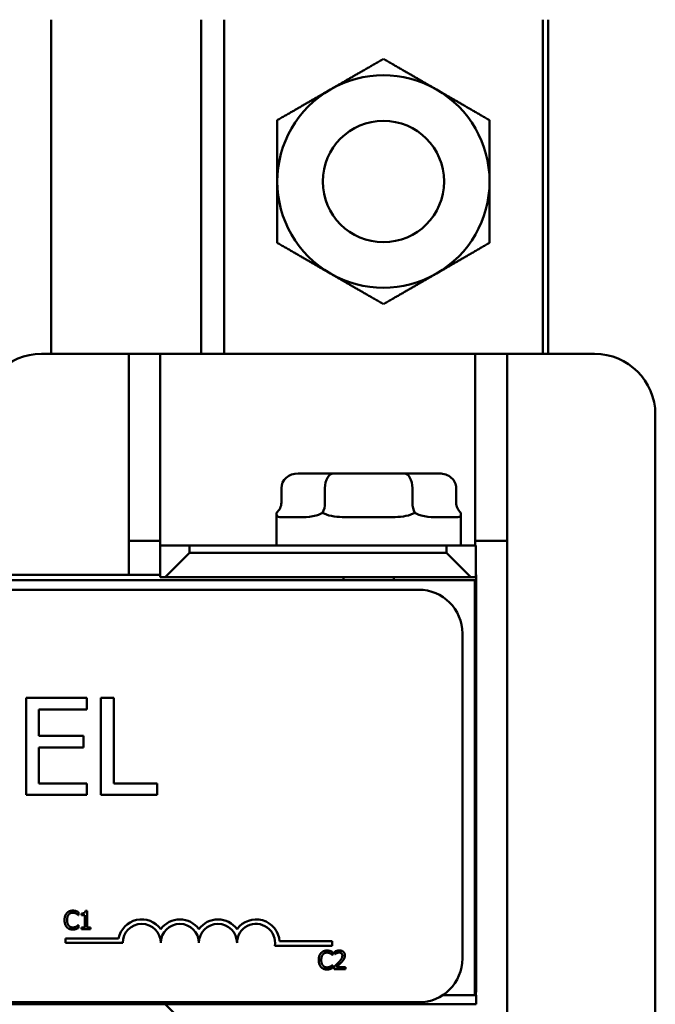
# Model space of a CAD drawing. Units: inches. Extents: x 0.05 to 2.15, y 0.02 to 1.67.
# Drawn here: x 0.79 to 0.84, y 1.46 to 1.53 of the extents above; entities that cross this region are included whole.
import ezdxf

# ---------------------------------------------------------------- set-up
doc = ezdxf.new("R2010")
doc.units = ezdxf.units.IN
doc.header["$LTSCALE"] = 0.1
doc.header["$MEASUREMENT"] = 0
doc.layers.add('Visible (ANSI)', color=7, linetype='Continuous', lineweight=50)

msp = doc.modelspace()

# ---------------------------------------------------------------- linework, layer by layer
at = {"layer": 'Visible (ANSI)'}
for p, q in [((0.795771352266364, 1.50297507538291), (0.7957713522663643, 1.525920496371714)), ((0.8060837175507402, 1.525920496371714), (0.8060837175507399, 1.50297507538291)), ((0.8076652592607461, 1.50297507538291), (0.8076652592607461, 1.525920496371714)), ((0.8295402592607457, 1.50297507538291), (0.8295402592607457, 1.525920496371714)), ((0.8299273629240927, 1.50297507538291), (0.8299273629240929, 1.525920496371714)), ((0.7951106962574273, 1.502975075382938), (0.801110696257427, 1.502975075382938)), ((0.8032773629240937, 1.502975075382938), (0.801110696257427, 1.502975075382938)), ((0.801110696257427, 1.502975075382938), (0.801110696257427, 1.490141742049608)), ((0.8032773629240937, 1.502975075382938), (0.8248971639711403, 1.502975075382938)), ((0.8032773629240937, 1.490141742049608), (0.8032773629240937, 1.502975075382938)), ((0.827110696257427, 1.502975075382938), (0.8248971639711403, 1.502975075382938)), ((0.8248971639711403, 1.502975075382938), (0.8248971639711403, 1.490141742049608)), ((0.827110696257427, 1.490141742049608), (0.827110696257427, 1.502975075382938)), ((0.827110696257427, 1.502975075382938), (0.8331106962574271, 1.502975075382938)), ((0.8372773629240937, 1.498808408716272), (0.8372773629240935, 1.445808408716272)), ((0.8151655005406118, 1.49475840871628), (0.812744289169818, 1.494758408716279)), ((0.8200152409615542, 1.49475840871628), (0.8151655005406118, 1.49475840871628)), ((0.8224437700117029, 1.494758408716279), (0.8200152409615542, 1.494758408716281)), ((0.8115895890695934, 1.493758408716279), (0.8115895890695934, 1.492758408716279)), ((0.8145872793381954, 1.49375840871628), (0.8145872793381954, 1.492758408716281)), ((0.8205917198593624, 1.49375840871628), (0.8205917198593624, 1.492758408716281)), ((0.8235984701119273, 1.493758408716279), (0.8235984701119273, 1.492758408716279)), ((0.8112606962574272, 1.489808408716279), (0.8112606962574272, 1.492056651193275)), ((0.8115765917591723, 1.49175840871628), (0.8128673553459757, 1.49175840871628)), ((0.8162959143083551, 1.491758408716281), (0.8188813425845943, 1.491758408716281)), ((0.8223133521399429, 1.491758408716281), (0.8236080168293787, 1.49175840871628)), ((0.8239273629240939, 1.489808408716279), (0.8239273629240939, 1.492056651193275)), ((0.801110696257427, 1.487808408716274), (0.801110696257427, 1.490141742049608)), ((0.801110696257427, 1.490141742049608), (0.8032773629240937, 1.490141742049608)), ((0.8032773629240937, 1.490141742049608), (0.8032773629240937, 1.489808408716274)), ((0.8052773629240938, 1.489808408716283), (0.8032773629240939, 1.489808408716283)), ((0.8032773629240939, 1.489808408716283), (0.8032773629240939, 1.487641742049615)), ((0.8052773629240938, 1.489308408716283), (0.8052773629240938, 1.489808408716283)), ((0.8052773629240938, 1.489808408716283), (0.8229440295907604, 1.489808408716283)), ((0.8249440295907605, 1.489808408716281), (0.8229440295907604, 1.489808408716283)), ((0.8229440295907604, 1.489808408716283), (0.8229440295907604, 1.489308408716283)), ((0.8248971639711403, 1.490141742049608), (0.827110696257427, 1.490141742049608)), ((0.8248971639711403, 1.489808408716274), (0.8248971639711403, 1.490141742049608)), ((0.8249440295907605, 1.487641742049615), (0.8249440295907605, 1.489808408716281)), ((0.827110696257427, 1.490141742049608), (0.8271106962574268, 1.456141742049608)), ((0.8052773629240938, 1.489308408716283), (0.8036106962574272, 1.487641742049615)), ((0.8229440295907604, 1.489308408716283), (0.8052773629240938, 1.489308408716283)), ((0.824610696257427, 1.487641742049615), (0.8229440295907604, 1.489308408716283)), ((0.8032773629240937, 1.487808408716274), (0.7784440295907608, 1.487808408716274)), ((0.8032773629240939, 1.487641742049615), (0.8036106962574272, 1.487641742049615)), ((0.8036106962574272, 1.487641742049615), (0.824610696257427, 1.487641742049615)), ((0.8158606962574271, 1.48764174204961), (0.8158606962574271, 1.487425075382946)), ((0.8193273629240939, 1.48764174204961), (0.8193273629240939, 1.487425075382946)), ((0.824610696257427, 1.487641742049615), (0.8249440295907604, 1.487641742049615)), ((0.8249690295907601, 1.487808408716274), (0.8249440295907604, 1.487808408716274)), ((0.8249690295907601, 1.459141742049608), (0.8249690295907601, 1.487808408716274)), ((0.8248856962574272, 1.48742507538295), (0.7103023629240944, 1.48742507538295)), ((0.8248856962574272, 1.458925075382949), (0.8248856962574272, 1.48742507538295)), ((0.8210269370322123, 1.486777568889255), (0.714526937032213, 1.486777568889256)), ((0.8240269370322121, 1.461444235555924), (0.8240269370322121, 1.483777568889255)), ((0.7982282239047125, 1.479350246031208), (0.7940575052410828, 1.479350246031208)), ((0.7940575052410828, 1.479350246031208), (0.7940575052410828, 1.47268357915178)), ((0.7982282239047125, 1.478561483175134), (0.7982282239047125, 1.479350246031208)), ((0.7992006712615173, 1.479350246031208), (0.7992006712615173, 1.47268357915178)), ((0.8000866788532727, 1.479350246031208), (0.7992006712615173, 1.479350246031208)), ((0.8000866788532727, 1.473472342007853), (0.8000866788532727, 1.479350246031208)), ((0.7949435128328383, 1.476735443138465), (0.7949435128328383, 1.478561483175134)), ((0.7949435128328383, 1.478561483175134), (0.7982282239047125, 1.478561483175134)), ((0.7980067220067735, 1.476735443138465), (0.7949435128328383, 1.476735443138465)), ((0.7980067220067735, 1.475946680282391), (0.7980067220067735, 1.476735443138465)), ((0.7949435128328383, 1.475946680282391), (0.7980067220067735, 1.475946680282391)), ((0.7949435128328383, 1.473472342007853), (0.7949435128328383, 1.475946680282391)), ((0.7982282239047125, 1.473472342007853), (0.7949435128328383, 1.473472342007853)), ((0.7982282239047125, 1.47268357915178), (0.7982282239047125, 1.473472342007853)), ((0.8030634482621586, 1.473472342007853), (0.8000866788532727, 1.473472342007853)), ((0.8030634482621586, 1.47268357915178), (0.8030634482621586, 1.473472342007853)), ((0.7940575052410828, 1.47268357915178), (0.7982282239047125, 1.47268357915178)), ((0.7992006712615173, 1.47268357915178), (0.8030634482621586, 1.47268357915178)), ((0.7976509741807677, 1.464435132626209), (0.7976509741807677, 1.464636767238498)), ((0.797869920855727, 1.464549188568514), (0.797869920855727, 1.464434114269581)), ((0.7982599514441429, 1.46472434590848), (0.7981296017957951, 1.46472434590848)), ((0.7982599514441429, 1.463591933338458), (0.7982599514441429, 1.46472434590848)), ((0.7976377355446074, 1.464435132626209), (0.7976509741807677, 1.464435132626209)), ((0.797869920855727, 1.464434114269581), (0.7980980327403357, 1.464434114269581)), ((0.7980980327403357, 1.464434114269581), (0.7980980327403357, 1.463591933338458)), ((0.7976509741807677, 1.463748760259129), (0.7976387539012351, 1.463748760259129)), ((0.7976509741807677, 1.463549162360096), (0.7976509741807677, 1.463748760259129)), ((0.797869920855727, 1.463591933338458), (0.797869920855727, 1.463463620403368)), ((0.7980980327403357, 1.463591933338458), (0.797869920855727, 1.463591933338458)), ((0.797869920855727, 1.463463620403368), (0.798482971545613, 1.463463620403368)), ((0.798482971545613, 1.463591933338458), (0.7982599514441429, 1.463591933338458)), ((0.798482971545613, 1.463463620403368), (0.798482971545613, 1.463591933338458)), ((0.7967645590062264, 1.462831138869379), (0.7967645590062264, 1.462523300718563)), ((0.8004133340773538, 1.462831138869379), (0.7967645590062264, 1.462831138869379)), ((0.7967645590062264, 1.462523300718563), (0.8006915965062633, 1.462523300718563)), ((0.8150907340062259, 1.462633128484499), (0.8114678002105818, 1.462633128484499)), ((0.8150907340062259, 1.462325290333684), (0.8150907340062259, 1.462633128484499)), ((0.8111486336237291, 1.462325290333683), (0.8150907340062259, 1.462325290333684)), ((0.8151095736795833, 1.461693216410688), (0.8151095736795833, 1.461894851022977)), ((0.8152562170339747, 1.461929475148318), (0.8152562170339747, 1.46175024438184)), ((0.815096335043423, 1.461693216410688), (0.8151095736795833, 1.461693216410688)), ((0.8152562170339747, 1.46175024438184), (0.8152653822436242, 1.46175024438184)), ((0.8151095736795833, 1.461006844043605), (0.8150973534000509, 1.461006844043605)), ((0.8151095736795833, 1.460807246144574), (0.8151095736795833, 1.461006844043605)), ((0.8152297397616541, 1.460899916597695), (0.8152297397616541, 1.460721704187846)), ((0.8152297397616541, 1.460721704187846), (0.8160047091553471, 1.460721704187846)), ((0.8160047091553471, 1.460867329185609), (0.8153875850389501, 1.460867329185609)), ((0.8160047091553471, 1.460721704187846), (0.8160047091553471, 1.460867329185609)), ((0.8248856962574272, 1.459141742049608), (0.8249690295907601, 1.459141742049608)), ((0.8249440295907602, 1.459141742049608), (0.8249440295907602, 1.45892507538294)), ((0.7145269370322125, 1.458444235555924), (0.8210269370322123, 1.458444235555924)), ((0.8226559956631097, 1.458925075382949), (0.8249690295907605, 1.458925075382949)), ((0.8248856962574272, 1.458925075382949), (0.8226559956631099, 1.458925075382949)), ((0.8249690295907605, 1.458925075382949), (0.8249690295907605, 1.458308408716283)), ((0.7103023629240944, 1.458308408716283), (0.8249690295907605, 1.458308408716283)), ((0.8036106962574271, 1.458308408716283), (0.8052773629240935, 1.456641742049616))]:
    msp.add_line(p, q, dxfattribs=at)
msp.add_circle((0.8186027592607459, 1.514808408716249), 0.0041666666666667, dxfattribs=at)
for centre, radius, start, end in [((0.8186027592607459, 1.514808408716245), 0.0072916666666666, 60.0000000000015, 120.0000000000004), ((0.8186027592607459, 1.514808408716245), 0.0072916666666666, 119.9999999999994, 180), ((0.8186027592607459, 1.514808408716245), 0.0072916666666666, 0, 60.00000000000054), ((0.8186027592607459, 1.514808408716245), 0.0072916666666666, 180, 240.0000000000005), ((0.8186027592607459, 1.514808408716245), 0.0072916666666666, 299.9999999999994, 0), ((0.8186027592607459, 1.514808408716245), 0.0072916666666666, 240.0000000000005, 299.9999999999994), ((0.7951106962574273, 1.498808408716273), 0.0041666666666667, 90, 180), ((0.8331106962574271, 1.498808408716272), 0.0041666666666667, 0, 90), ((0.8210269370322123, 1.483777568889255), 0.003, 0, 90), ((0.802000609006226, 1.462523300718563), 0.0016168506507789, 35.94251469295391, 169.0242400062501), ((0.802000609006226, 1.462523300718563), 0.0013090124999627, 0, 180), ((0.8046186340062259, 1.462523300718563), 0.0016168506508278, 35.94251469294917, 144.0574853083109), ((0.8046186340062259, 1.462523300718563), 0.0013090125000373, 0, 180), ((0.8072366590062259, 1.462523300718563), 0.0016168506508126, 35.94251469294839, 144.0574853066609), ((0.8072366590062259, 1.462523300718563), 0.0013090124999627, 0, 180), ((0.8098546840061619, 1.46252330071841), 0.0016168506508536, 3.89492788360818, 144.0574853015425), ((0.8098546840062258, 1.462523300718563), 0.0013090125, 351.2996422151335, 180), ((0.8210269370322123, 1.461444235555924), 0.003, 270, 0)]:
    msp.add_arc(centre, radius, start, end, dxfattribs=at)
for centre, major_axis, ratio, start_param, end_param in [((0.812744289169818, 1.493758408716279), (0.0011547001002244, 0), 0.8660257324007092, 1.570796326794894, 3.14159265358979), ((0.8151655005406118, 1.49375840871628), (0, -0.001), 0.5782212024163457, 3.141592653590441, 4.71238898038413), ((0.8200152409615542, 1.49375840871628), (0, -0.001), 0.5764788978080452, 1.570796326795455, 3.14159265358913), ((0.8224437700117029, 1.493758408716279), (-0.0011547001002244, 0), 0.8660257324007091, 3.14159265358979, 4.712388980384687), ((0.8104348889693692, 1.492758408716279), (0.0011547001002244, 0), 0.8660257324007101, 5.509259773250825, 6.283185307179584), ((0.8140090581357791, 1.492758408716281), (0, -0.001), 0.5782212024163461, 0.7968707928662822, 1.570796326794337), ((0.8211681987571704, 1.492758408716281), (0, 0.001), 0.5764788978080422, 1.570796326795456, 2.344721860723495), ((0.8247531702121516, 1.492758408716279), (-0.0011547001002244, 0), 0.8660257324007083, 0, 0.7739255339287611)]:
    msp.add_ellipse(centre, major_axis=major_axis, ratio=ratio, start_param=start_param, end_param=end_param, dxfattribs=at)
for points, weights in [([(0.8186027592607498, 1.523228100141929), (0.8166489630659372, 1.522100075382915), (0.8149569259274126, 1.521123177285509)], [1.647054550801962, 1.77445466367675, 1.77445466367675]), ([(0.8222485925940793, 1.521123177285506), (0.8205565554555546, 1.522100075382914), (0.818602759260742, 1.523228100141929)], [1.774454663676749, 1.774454663676749, 1.647054550801958]), ([(0.8149569259274126, 1.521123177285506), (0.8132648887888883, 1.520146279188103), (0.8113110925940754, 1.519018254429084)], [1.774454663676749, 1.774454663676749, 1.647054550801978]), ([(0.8258944259274162, 1.519018254429084), (0.8239406297326038, 1.520146279188103), (0.8222485925940793, 1.521123177285509)], [1.647054550801975, 1.774454663676749, 1.774454663676749]), ([(0.8113110925940794, 1.519018254429093), (0.8113110925940794, 1.51676220491106), (0.8113110925940793, 1.514808408716245)], [1.647054550801943, 1.774454663676749, 1.774454663676749]), ([(0.8258944259274125, 1.514808408716245), (0.8258944259274125, 1.51676220491106), (0.8258944259274127, 1.519018254429093)], [1.77445466367675, 1.77445466367675, 1.647054550801945]), ([(0.8113110925940794, 1.514808408716245), (0.8113110925940793, 1.512854612521435), (0.8113110925940791, 1.5105985630034)], [1.774454663676749, 1.774454663676749, 1.647054550801962]), ([(0.8258944259274125, 1.5105985630034), (0.8258944259274125, 1.512854612521435), (0.8258944259274121, 1.514808408716245)], [1.647054550801962, 1.77445466367675, 1.77445466367675]), ([(0.8113110925940755, 1.510598563003408), (0.8132648887888878, 1.509470538244392), (0.8149569259274126, 1.508493640146985)], [1.647054550801962, 1.77445466367675, 1.77445466367675]), ([(0.8222485925940789, 1.508493640146985), (0.8239406297326038, 1.509470538244392), (0.8258944259274162, 1.510598563003408)], [1.774454663676754, 1.774454663676754, 1.647054550801964]), ([(0.8149569259274126, 1.508493640146985), (0.816648963065937, 1.50751674204958), (0.8186027592607498, 1.506388717290563)], [1.77445466367675, 1.77445466367675, 1.647054550801962]), ([(0.818602759260742, 1.506388717290563), (0.8205565554555546, 1.50751674204958), (0.8222485925940789, 1.508493640146985)], [1.647054550801964, 1.774454663676754, 1.774454663676754])]:
    msp.add_rational_spline(points, weights, degree=2, dxfattribs=at)
for points, knots in [([(0.8112606986606309, 1.492059460665853), (0.8112606648640635, 1.492039612774248), (0.8112609935966151, 1.492021700540453), (0.8112699660131504, 1.491803194695848), (0.8113381664391729, 1.49177178823712), (0.8115110775931919, 1.491759146694081), (0.8115424875726164, 1.49175840871628), (0.8115765917591723, 1.49175840871628)], [0.3803037733872885, 0.3803037733872885, 0.3803037733872885, 0.3803037733872885, 0.3897237600439882, 0.3897237600439882, 0.508432573069293, 0.508432573069293, 0.5319499630722297, 0.5319499630722297, 0.5319499630722297, 0.5319499630722297]), ([(0.8128673553459757, 1.491758408716281), (0.8129401381053389, 1.491758408716281), (0.8130150470393587, 1.491759146694081), (0.8133703606731005, 1.491768835771329), (0.8136723450253045, 1.491792084711456), (0.8139741018071989, 1.491875195937075)], [0.722332809116966, 0.722332809116966, 0.722332809116966, 0.722332809116966, 0.7458501991199027, 0.7458501991199027, 0.8313417064889073, 0.8313417064889073, 0.8313417064889073, 0.8313417064889073]), ([(0.8139741018071989, 1.491875195937075), (0.8140918847375948, 1.491905733143176), (0.8142084595068544, 1.491948988569439), (0.8143555364768174, 1.49202170054045), (0.8143890017699181, 1.492039655081053), (0.8144225860055204, 1.492059460665851)], [0.8313417064889073, 0.8313417064889073, 0.8313417064889073, 0.8313417064889073, 0.8645590121452075, 0.8645590121452075, 0.8739789988000177, 0.8739789988000177, 0.8739789988000177, 0.8739789988000177]), ([(0.8144225860055198, 1.492059460665853), (0.8144561667623875, 1.492039612774249), (0.8144899986805111, 1.492021700540455), (0.8149414140647584, 1.49180319469585), (0.8154451155163023, 1.49177178823712), (0.8160824275719061, 1.491759146694081), (0.8161888852830784, 1.491758408716281), (0.8162959143083551, 1.491758408716281)], [1.007445159481887, 1.007445159481887, 1.007445159481887, 1.007445159481887, 1.016865146138586, 1.016865146138586, 1.135573959163892, 1.135573959163892, 1.159091349166827, 1.159091349166827, 1.159091349166827, 1.159091349166827]), ([(0.8188813425845943, 1.491758408716281), (0.8189884104978779, 1.491758408716281), (0.81909491194354, 1.491759146694081), (0.8197325162470892, 1.49177178823712), (0.8202365864090005, 1.49180319469585), (0.82068843714463, 1.492021700540455), (0.8207223023822374, 1.492039612774249), (0.8207559169356725, 1.492059460665853)], [0.0951914230223693, 0.0951914230223693, 0.0951914230223693, 0.0951914230223693, 0.1187088130253048, 0.1187088130253048, 0.2374176260506097, 0.2374176260506097, 0.246837612707309, 0.246837612707309, 0.246837612707309, 0.246837612707309]), ([(0.8207559169356716, 1.492059460665851), (0.8207895350327697, 1.492039655081053), (0.8208230346746631, 1.49202170054045), (0.8209702659777907, 1.491948988569439), (0.8210869724351813, 1.491905733143176), (0.821204897390359, 1.491875195937075)], [0.3803037733891787, 0.3803037733891787, 0.3803037733891787, 0.3803037733891787, 0.3897237600439891, 0.3897237600439891, 0.4229410657002897, 0.4229410657002897, 0.4229410657002897, 0.4229410657002897]), ([(0.821204897390359, 1.491875195937075), (0.8215070199331931, 1.491792084711456), (0.8218094407259815, 1.491768835771329), (0.8221653795694749, 1.491759146694081), (0.8222404273012225, 1.491758408716281), (0.8223133521399429, 1.491758408716281)], [0.4229410657002897, 0.4229410657002897, 0.4229410657002897, 0.4229410657002897, 0.5084325730692943, 0.5084325730692943, 0.5319499630722297, 0.5319499630722297, 0.5319499630722297, 0.5319499630722297]), ([(0.8236080168293787, 1.49175840871628), (0.8236423019832994, 1.49175840871628), (0.8236738944949415, 1.491759146694081), (0.8238479136212294, 1.49177178823712), (0.8239170587059662, 1.491803194695848), (0.8239269302585663, 1.492021700540453), (0.8239273267243227, 1.492039612774248), (0.8239273605208897, 1.492059460665853)], [0.7223328091169691, 0.7223328091169691, 0.7223328091169691, 0.7223328091169691, 0.7458501991199042, 0.7458501991199042, 0.8645590121452092, 0.8645590121452092, 0.8739789988019083, 0.8739789988019083, 0.8739789988019083, 0.8739789988019083])]:
    msp.add_open_spline(points, degree=3, knots=knots, dxfattribs=at)
for points, degree in [([(0.8239273605208863, 1.492059460665849), (0.8239273606771979, 1.492058521885837), (0.8239273601560476, 1.492057587264633), (0.8239273589510581, 1.492056656806395)], 3), ([(0.7968546192978926, 1.464569555701069), (0.7967782425508138, 1.464482995387711), (0.796697792377224, 1.464248773363338), (0.796697792377224, 1.464090928086042)], 2), ([(0.7972629803056073, 1.464742676327781), (0.7971356857271427, 1.464742676327781), (0.7969299776883437, 1.464654079301168), (0.7968546192978926, 1.464569555701069)], 2), ([(0.7969839505896127, 1.464470775108178), (0.7970379234908818, 1.464533913219099), (0.7971815117753902, 1.464600106399901), (0.7972619619489798, 1.464600106399901)], 2), ([(0.7972619619489798, 1.464600106399901), (0.7973352836261755, 1.464600106399901), (0.797448321211852, 1.464566500631186), (0.7974961839733548, 1.464540023358865)], 2), ([(0.7974839636938224, 1.464710088915694), (0.7974371192889472, 1.46472434590848), (0.7973261184165259, 1.464742676327781), (0.7972629803056073, 1.464742676327781)], 2), ([(0.7976509741807677, 1.464636767238498), (0.7976092215590312, 1.464659171084306), (0.7975246979589308, 1.464696850279534), (0.7974839636938224, 1.464710088915694)], 2), ([(0.7974961839733548, 1.464540023358865), (0.797546083448113, 1.464512527729915), (0.797615331698798, 1.464455499758764), (0.7976377355446074, 1.464435132626209)], 2), ([(0.7981296017957951, 1.46472434590848), (0.7981214549427734, 1.464622510245709), (0.7979992521474472, 1.464549188568514), (0.797869920855727, 1.464549188568514)], 2), ([(0.796697792377224, 1.464090928086042), (0.796697792377224, 1.463932064452118), (0.7967802792640692, 1.463687658861465), (0.7968556376545203, 1.463606190331248)], 2), ([(0.7968719313605638, 1.464090928086042), (0.7968719313605638, 1.46421211252474), (0.7969309960449716, 1.464406618640634), (0.7969839505896127, 1.464470775108178)], 2), ([(0.7969880240161236, 1.463711081063901), (0.7969340511148549, 1.463775237531448), (0.7968719313605638, 1.46396159679432), (0.7968719313605638, 1.464090928086042)], 2), ([(0.7968556376545203, 1.463606190331248), (0.7969309960449716, 1.463523703444403), (0.7971377224403982, 1.463441216557558), (0.7972599252357242, 1.463441216557558)], 2), ([(0.7972619619489798, 1.463585823198694), (0.7971825301320177, 1.463585823198694), (0.7970409785607651, 1.46364896130961), (0.7969880240161236, 1.463711081063901)], 2), ([(0.7972599252357242, 1.463441216557558), (0.7973352836261755, 1.463441216557558), (0.7974289724359253, 1.463459546976856), (0.7974839636938224, 1.463477877396154)], 2), ([(0.7975053491830041, 1.463647942952984), (0.7974574864215014, 1.463621465680664), (0.7973342652695476, 1.463585823198694), (0.7972619619489798, 1.463585823198694)], 2), ([(0.7974839636938224, 1.463477877396154), (0.7975358998818357, 1.463494171102198), (0.7976092215590312, 1.463529813584168), (0.7976509741807677, 1.463549162360096)], 2), ([(0.7976387539012351, 1.463748760259129), (0.7976194051253085, 1.463729411483202), (0.7975511752312513, 1.463674420225304), (0.7975053491830041, 1.463647942952984)], 2), ([(0.8143132187967083, 1.461827639485545), (0.8142368420496294, 1.461741079172189), (0.8141563918760397, 1.461506857147814), (0.8141563918760397, 1.46134901187052)], 2), ([(0.814721579804423, 1.462000760112259), (0.8145942852259581, 1.462000760112259), (0.8143885771871593, 1.461912163085648), (0.8143132187967083, 1.461827639485545)], 2), ([(0.8144425500884285, 1.461728858892659), (0.8144965229896973, 1.461791997003575), (0.8146401112742054, 1.461858190184379), (0.8147205614477954, 1.461858190184379)], 2), ([(0.8147205614477954, 1.461858190184379), (0.8147938831249909, 1.461858190184379), (0.8149069207106675, 1.461824584415664), (0.8149547834721703, 1.461798107143343)], 2), ([(0.8149425631926375, 1.46196817270017), (0.8148957187877627, 1.46198242969296), (0.8147847179153412, 1.462000760112259), (0.814721579804423, 1.462000760112259)], 2), ([(0.8151095736795833, 1.461894851022977), (0.8150678210578469, 1.461917254868786), (0.8149832974577464, 1.461954934064011), (0.8149425631926375, 1.46196817270017)], 2), ([(0.8149547834721703, 1.461798107143343), (0.8150046829469285, 1.461770611514394), (0.8150739311976133, 1.461713583543243), (0.815096335043423, 1.461693216410689)], 2), ([(0.815578017728333, 1.46200483353877), (0.8154945124848607, 1.46200483353877), (0.8153081532219882, 1.461954934064011), (0.8152562170339747, 1.461929475148318)], 2), ([(0.8152653822436242, 1.46175024438184), (0.8152857493761786, 1.461764501374629), (0.8153519425569798, 1.461805235639735), (0.8153875850389501, 1.461819492632525)], 2), ([(0.8153875850389501, 1.461819492632525), (0.8154293376606867, 1.461836804695196), (0.8155209897571813, 1.461859208541004), (0.8155657974488008, 1.461859208541004)], 2), ([(0.8155657974488008, 1.461859208541004), (0.8156126418536759, 1.461859208541004), (0.8156900369573824, 1.461833749625314), (0.8157195692995863, 1.46180829070962)], 2), ([(0.8159527729673335, 1.461659610641974), (0.8159527729673335, 1.461818474275898), (0.8157541934249287, 1.46200483353877), (0.815578017728333, 1.46200483353877)], 2), ([(0.8157195692995863, 1.46180829070962), (0.81574910164179, 1.461782831793928), (0.8157816890538772, 1.461703399976965), (0.8157816890538772, 1.461650445432324)], 2), ([(0.8141563918760397, 1.46134901187052), (0.8141563918760397, 1.461190148236596), (0.8142388787628849, 1.460945742645944), (0.8143142371533361, 1.460864274115725)], 2), ([(0.8143305308593793, 1.46134901187052), (0.8143305308593793, 1.461470196309218), (0.8143895955437871, 1.461664702425113), (0.8144425500884285, 1.461728858892659)], 2), ([(0.8144466235149392, 1.460969164848379), (0.81439265061367, 1.461033321315928), (0.8143305308593793, 1.4612196805788), (0.8143305308593793, 1.46134901187052)], 2), ([(0.8155332100367138, 1.461202368516129), (0.8154619250727737, 1.461123955055795), (0.8153132450051268, 1.460978330058031), (0.8152297397616541, 1.460899916597695)], 2), ([(0.8153875850389501, 1.460867329185609), (0.8154456313667301, 1.460921302086878), (0.8156401374826243, 1.461106642993121), (0.8157195692995863, 1.461193203306478)], 2), ([(0.8157816890538772, 1.461650445432324), (0.8157816890538772, 1.461549628126179), (0.8156767983212221, 1.461360213793424), (0.8155332100367138, 1.461202368516129)], 2), ([(0.8157195692995863, 1.461193203306478), (0.8157684504177167, 1.461245139494493), (0.8158570474443282, 1.461353085297031), (0.8158875981431597, 1.461408076554928)], 2), ([(0.8158875981431597, 1.461408076554928), (0.8159181488419912, 1.461461031099569), (0.8159527729673335, 1.461585270608149), (0.8159527729673335, 1.461659610641974)], 2), ([(0.8143142371533361, 1.460864274115725), (0.8143895955437871, 1.46078178722888), (0.8145963219392136, 1.460699300342034), (0.8147185247345397, 1.460699300342034)], 2), ([(0.8147205614477954, 1.46084390698317), (0.8146411296308333, 1.46084390698317), (0.8144995780595806, 1.46090704509409), (0.8144466235149392, 1.460969164848379)], 2), ([(0.8147185247345397, 1.460699300342034), (0.8147938831249909, 1.460699300342034), (0.814887571934741, 1.460717630761334), (0.8149425631926375, 1.460735961180632)], 2), ([(0.8149639486818196, 1.460906026737463), (0.8149160859203171, 1.460879549465141), (0.8147928647683633, 1.46084390698317), (0.8147205614477954, 1.46084390698317)], 2), ([(0.8149425631926375, 1.460735961180632), (0.8149944993806512, 1.460752254886676), (0.8150678210578469, 1.460787897368645), (0.8151095736795833, 1.460807246144574)], 2), ([(0.8150973534000509, 1.461006844043605), (0.815078004624124, 1.46098749526768), (0.8150097747300667, 1.460932504009783), (0.8149639486818196, 1.460906026737463)], 2)]:
    msp.add_open_spline(points, degree=degree, dxfattribs=at)

doc.saveas('drawing.dxf')
